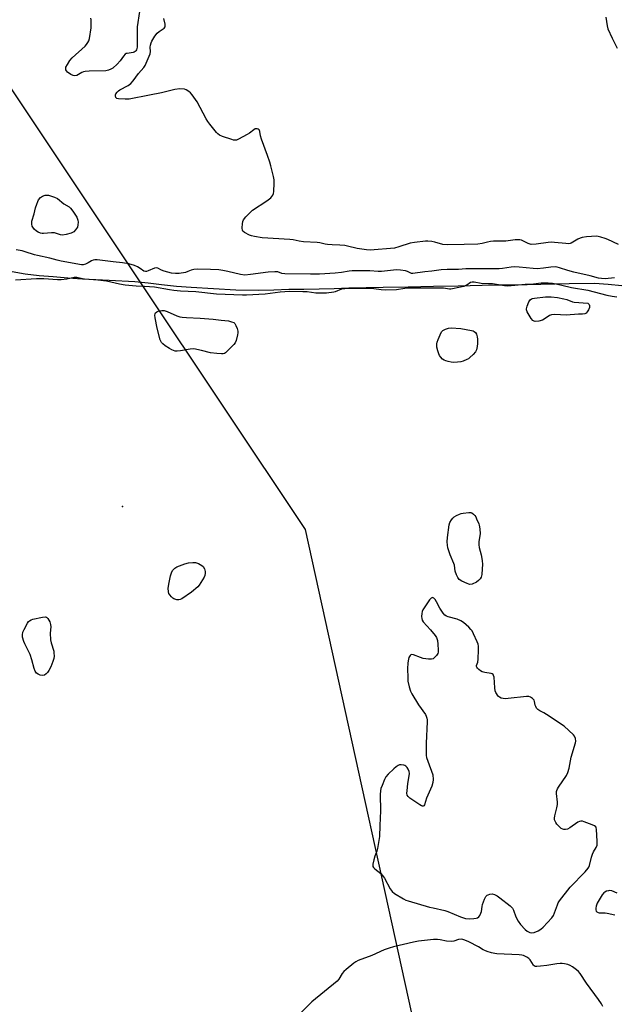
# Model space of a CAD drawing. Units: inches. Extents: x 1303762 to 1309762, y 513449 to 517449.
# Drawn here: x 1305289 to 1305557, y 513847 to 514290 of the extents above; entities that cross this region are included whole.
import ezdxf

# ---------------------------------------------------------------- set-up
doc = ezdxf.new("R2010")
doc.units = ezdxf.units.IN
doc.header["$MEASUREMENT"] = 0
for name, color, linetype in [('ELEV-Spot Elevation', 7, 'Continuous'), ('HYDRO-Single Line Stream', 4, 'Continuous'), ('NTRL-Trees', 3, 'Continuous'), ('Undefined', 1, 'Continuous')]:
    doc.layers.add(name, color=color, linetype=linetype)

msp = doc.modelspace()

# ---------------------------------------------------------------- linework, layer by layer
at = {"layer": 'ELEV-Spot Elevation'}
msp.add_point((1305335.11, 514071.38, 284.9), dxfattribs=at)
at = {"layer": 'HYDRO-Single Line Stream'}
msp.add_lwpolyline([(1305285.4, 514177.1), (1305291.33, 514176.12), (1305297.57, 514175.38), (1305303.84, 514174.8), (1305310.5, 514174.28), (1305317.17, 514173.87), (1305323.17, 514173.54), (1305329.17, 514173.24), (1305340.61, 514172.6), (1305346.67, 514171.94), (1305352.72, 514171.22), (1305359.38, 514170.57), (1305366.05, 514170.01), (1305376.08, 514169.39), (1305386.24, 514168.85), (1305396.53, 514168.77), (1305403.25, 514168.92), (1305409.97, 514169.13), (1305416.83, 514169.23), (1305423.69, 514169.34), (1305430.41, 514169.51), (1305437.13, 514169.69), (1305444.8, 514169.86), (1305452.48, 514170.02), (1305463.73, 514170.25), (1305475.25, 514170.5), (1305486.36, 514170.73), (1305497.05, 514170.96), (1305504.11, 514171.07), (1305511.18, 514171.18), (1305517.33, 514171.31), (1305523.47, 514171.45), (1305529.85, 514171.59), (1305536.23, 514171.71), (1305547.75, 514171.82), (1305553.85, 514171.41), (1305559.94, 514170.83)], dxfattribs=at)
at = {"layer": 'NTRL-Trees'}
msp.add_lwpolyline([(1305990.32, 513449.35), (1305381.68, 513449.41), (1305392.46, 513478.62), (1305452.18, 513553.27), (1305475.99, 513795.52), (1305417.57, 514060.96), (1305343.69, 514171.54), (1305277.84, 514270.1), (1305248.86, 514331.62), (1305233.98, 514363.2), (1305175.83, 514486.65), (1305104.98, 514680.55), (1305126.52, 514790.54), (1305185.57, 514884.21), (1305215.43, 514961), (1305204.77, 515039.91), (1304898.7, 515204.84)], dxfattribs=at)
at = {"layer": 'Undefined'}
for points, elevation in [([(1305342.81, 514294.04), (1305341.79, 514287.27), (1305341.66, 514282.2), (1305341.8, 514278.98), (1305341.78, 514278.13), (1305341.41, 514276.88), (1305341.15, 514276.44), (1305340.82, 514276.09), (1305340.41, 514275.82), (1305339.93, 514275.64), (1305337.27, 514275.27), (1305336.78, 514275.14), (1305336.35, 514274.89), (1305335.61, 514274.07), (1305334.15, 514271.94), (1305332.74, 514270.43), (1305330.74, 514268.67), (1305329.84, 514268.09), (1305328.89, 514267.66), (1305327.55, 514267.48), (1305320.06, 514267.33), (1305318.34, 514267.18), (1305317.61, 514266.98), (1305316.87, 514266.67), (1305314.55, 514265.35), (1305313.66, 514265.12), (1305312.92, 514265.26), (1305311.89, 514265.81), (1305310.42, 514266.84), (1305309.84, 514267.45), (1305309.65, 514267.84), (1305309.57, 514268.27), (1305309.68, 514269.02), (1305310.3, 514270.33), (1305311.41, 514272.11), (1305312.49, 514273.28), (1305318.26, 514278.5), (1305318.99, 514279.3), (1305319.58, 514280.15), (1305319.94, 514280.91), (1305320.23, 514281.96), (1305320.95, 514286.8), (1305321.02, 514290.29), (1305320.92, 514291.13)], 286), ([(1305558.55, 514189.31), (1305553.67, 514191.55), (1305552.55, 514191.97), (1305550.56, 514192.55), (1305549.41, 514192.83), (1305548.55, 514192.94), (1305544.14, 514192.74), (1305542.12, 514192.47), (1305541.3, 514192.18), (1305540.24, 514191.68), (1305537.19, 514189.92), (1305536.66, 514189.72), (1305535.97, 514189.61), (1305534.79, 514189.65), (1305529.74, 514190.19), (1305528.25, 514190.27), (1305526.78, 514190.14), (1305521.46, 514189.42), (1305519.19, 514189.31), (1305518.65, 514189.38), (1305517.84, 514189.66), (1305514.84, 514191.18), (1305514.09, 514191.34), (1305513.06, 514191.42), (1305511.91, 514191.34), (1305507.75, 514190.81), (1305502.22, 514190.75), (1305500.79, 514190.66), (1305499.48, 514190.38), (1305497.06, 514189.66), (1305495.1, 514189.34), (1305488.94, 514189.26), (1305481.35, 514189.05), (1305479.35, 514189.26), (1305475.82, 514190.24), (1305474.41, 514190.56), (1305472.67, 514190.82), (1305471.51, 514190.83), (1305466.61, 514190.18), (1305464.61, 514189.84), (1305459.59, 514188.18), (1305457.6, 514187.66), (1305446.72, 514186.74), (1305445.01, 514186.87), (1305440.75, 514187.45), (1305436.43, 514188.55), (1305435.28, 514188.75), (1305433.02, 514188.94), (1305429.51, 514189.07), (1305427.47, 514189.23), (1305426.38, 514189.41), (1305424, 514190.02), (1305422.83, 514190.18), (1305416.66, 514190.4), (1305414.76, 514190.7), (1305412.05, 514191.32), (1305410.48, 514191.57), (1305398.09, 514192.31), (1305394.5, 514192.83), (1305393.2, 514193.14), (1305392.39, 514193.45), (1305390.01, 514194.68), (1305389.38, 514195.19), (1305389.14, 514195.63), (1305389.02, 514196.71), (1305389.13, 514198.49), (1305389.31, 514199.64), (1305389.62, 514200.43), (1305390.73, 514201.76), (1305393.69, 514204.65), (1305400.13, 514208.97), (1305401.88, 514210.27), (1305402.43, 514210.83), (1305402.87, 514211.47), (1305403.14, 514212.23), (1305403.25, 514213.08), (1305403.4, 514216.91), (1305403.37, 514218.37), (1305403.13, 514219.81), (1305402, 514224.68), (1305401.53, 514226.37), (1305400.36, 514229.33), (1305397.76, 514236.67), (1305397.34, 514238.12), (1305397.03, 514240.17), (1305396.88, 514240.57), (1305396.63, 514240.9), (1305396.25, 514241.15), (1305395.82, 514241.31), (1305395.37, 514241.36), (1305394.91, 514241.26), (1305394.2, 514240.84), (1305392.36, 514239.33), (1305391.34, 514238.69), (1305387.33, 514236.61), (1305386.53, 514236.28), (1305385.98, 514236.17), (1305385.15, 514236.25), (1305384.31, 514236.48), (1305380.09, 514237.93), (1305378.75, 514238.5), (1305378.06, 514239.02), (1305377.45, 514239.67), (1305374.41, 514243.38), (1305373.52, 514244.57), (1305372.77, 514245.85), (1305368.75, 514253.47), (1305366.5, 514256.65), (1305365.74, 514257.56), (1305365.07, 514258.14), (1305363.8, 514258.87), (1305362.98, 514259.13), (1305360.98, 514259.24), (1305358.67, 514259.08), (1305352.71, 514257.56), (1305347.36, 514256.39), (1305338.1, 514254.73), (1305336.34, 514254.65), (1305333.39, 514254.76), (1305332.65, 514254.96), (1305332.46, 514255.09), (1305332.2, 514255.44), (1305332.04, 514256.14), (1305332.05, 514256.63), (1305332.2, 514257.12), (1305332.68, 514257.79), (1305333.31, 514258.4), (1305334, 514258.89), (1305337.74, 514260.88), (1305338.87, 514261.69), (1305339.96, 514262.9), (1305342.31, 514266.23), (1305344.69, 514268.9), (1305345.3, 514269.86), (1305345.82, 514270.9), (1305347.52, 514275.05), (1305347.74, 514276.17), (1305347.65, 514278.11), (1305347.72, 514278.93), (1305347.98, 514280.02), (1305348.33, 514280.79), (1305349.7, 514283), (1305350.74, 514284.37), (1305351.62, 514285.15), (1305353.82, 514286.62), (1305354.3, 514287.2), (1305354.4, 514287.66), (1305354.33, 514288.44), (1305353.7, 514290.93)], 286), ([(1305552.79, 514291.58), (1305553.32, 514287.69), (1305553.65, 514286.35), (1305555.57, 514282.04), (1305557.85, 514277.66)], 286), ([(1305557.88, 513897.4), (1305555.48, 513898.39), (1305554.51, 513898.54), (1305553.96, 513898.46), (1305553.15, 513898.18), (1305552.37, 513897.78), (1305551.91, 513897.44), (1305551.19, 513896.57), (1305550.26, 513895.1), (1305548.94, 513892.82), (1305548.45, 513891.47), (1305548.29, 513890.63), (1305548.26, 513889.82), (1305548.43, 513889.21), (1305548.69, 513888.89), (1305549.31, 513888.57), (1305549.85, 513888.47), (1305552.52, 513888.47), (1305553.4, 513888.37), (1305556.87, 513887.56)], 284), ([(1305551.42, 513846.29), (1305550.79, 513847.59), (1305549.46, 513849.55), (1305544.11, 513856.77), (1305541.25, 513861.15), (1305540.52, 513862.04), (1305539.63, 513862.83), (1305537.72, 513864.26), (1305536.7, 513864.85), (1305535.61, 513865.21), (1305534.2, 513865.52), (1305533.06, 513865.7), (1305532.19, 513865.74), (1305530.71, 513865.56), (1305526.28, 513864.82), (1305523.4, 513864.46), (1305521.71, 513864.31), (1305520.94, 513864.39), (1305520.51, 513864.61), (1305520.16, 513864.96), (1305518.67, 513867.31), (1305518.12, 513867.97), (1305517.23, 513868.56), (1305515.71, 513869.23), (1305514.91, 513869.47), (1305513.75, 513869.63), (1305503.63, 513870.09), (1305502.75, 513870.21), (1305501.34, 513870.54), (1305499.39, 513871.08), (1305498.31, 513871.47), (1305497.61, 513871.84), (1305495.5, 513873.21), (1305491.09, 513875.42), (1305489.24, 513876.25), (1305487.88, 513876.58), (1305486.47, 513876.47), (1305484.33, 513875.76), (1305483.25, 513875.58), (1305481.04, 513875.75), (1305478.14, 513876.37), (1305476.97, 513876.51), (1305475.19, 513876.42), (1305468.36, 513875.76), (1305466.17, 513875.36), (1305457.13, 513873.2), (1305455.17, 513872.64), (1305453, 513871.83), (1305447.47, 513869.26), (1305441.32, 513866.99), (1305440.27, 513866.45), (1305439.32, 513865.78), (1305435.87, 513863.05), (1305434.78, 513862.08), (1305434.08, 513861.19), (1305432.5, 513858.62), (1305431.78, 513857.79), (1305420.35, 513848.43), (1305414.83, 513842.91)], 284)]:
    msp.add_lwpolyline(points, dxfattribs=dict(at, elevation=elevation))
for points, elevation in [([(1305308.09, 514193.43), (1305307.27, 514193.56), (1305305.46, 514194.25), (1305304.47, 514194.47), (1305303.09, 514194.48), (1305299.58, 514194.21), (1305298.99, 514194.24), (1305298.16, 514194.39), (1305297.1, 514194.77), (1305296.37, 514195.22), (1305295.31, 514196.22), (1305294.7, 514197.08), (1305294.49, 514197.56), (1305294.29, 514198.37), (1305294.23, 514199.2), (1305294.29, 514199.75), (1305295.37, 514202.99), (1305296, 514205.7), (1305296.48, 514207.35), (1305296.97, 514208.68), (1305297.37, 514209.4), (1305298.23, 514210.43), (1305299.07, 514211.05), (1305300.37, 514211.44), (1305301.19, 514211.49), (1305301.74, 514211.42), (1305304.47, 514210.56), (1305305.87, 514209.91), (1305308.65, 514207.63), (1305311.07, 514206.17), (1305311.72, 514205.68), (1305312.82, 514204.29), (1305314.57, 514201.51), (1305314.92, 514200.71), (1305315.03, 514200.16), (1305315.09, 514199.3), (1305315.05, 514198.16), (1305314.79, 514197.06), (1305314.03, 514195.82), (1305313.23, 514195.03), (1305312.02, 514194.34), (1305309.78, 514193.69)], 286), ([(1305542.21, 514157.95), (1305540.47, 514157.93), (1305534.97, 514157.47), (1305529.83, 514157.73), (1305528.39, 514157.67), (1305527.38, 514157.28), (1305525.04, 514155.58), (1305524.28, 514155.18), (1305522.66, 514154.78), (1305521.01, 514154.65), (1305520.52, 514154.75), (1305519.88, 514155.09), (1305519.15, 514155.95), (1305517.38, 514159.02), (1305517.09, 514159.8), (1305517.05, 514160.34), (1305517.32, 514161.45), (1305518.12, 514163.39), (1305518.74, 514164.35), (1305519.28, 514164.74), (1305519.75, 514164.93), (1305520.6, 514165.11), (1305525.69, 514165.67), (1305527.01, 514165.75), (1305528.14, 514165.68), (1305530.96, 514165.34), (1305533.91, 514164.84), (1305535.21, 514164.46), (1305537.77, 514163.46), (1305538.58, 514163.27), (1305544.63, 514162.9), (1305545.25, 514162.32), (1305545.47, 514161.8), (1305545.41, 514160.9), (1305544.97, 514159.87), (1305544.43, 514158.89), (1305543.91, 514158.32), (1305543.32, 514158.04)], 286), ([(1305379.68, 514139.99), (1305377.68, 514140.15), (1305374.83, 514140.52), (1305370.77, 514141.61), (1305367.31, 514142.23), (1305365.54, 514142.17), (1305361.18, 514141.38), (1305359.73, 514141.25), (1305358.87, 514141.32), (1305358.05, 514141.51), (1305357.28, 514141.86), (1305356.29, 514142.45), (1305354.35, 514143.7), (1305353.22, 514144.56), (1305352.71, 514145.19), (1305352.11, 514146.41), (1305350.67, 514151.55), (1305349.77, 514156.29), (1305349.69, 514157.5), (1305349.83, 514158), (1305350.06, 514158.45), (1305350.57, 514159), (1305351.26, 514159.29), (1305352.85, 514159.53), (1305353.9, 514159.51), (1305355.28, 514159.11), (1305359.64, 514157.13), (1305360.94, 514156.73), (1305361.99, 514156.51), (1305363.98, 514156.33), (1305370.18, 514156.13), (1305375.93, 514155.6), (1305379.58, 514155.16), (1305382.91, 514154.87), (1305384.23, 514154.51), (1305385.2, 514154.09), (1305385.65, 514153.71), (1305386.24, 514152.75), (1305386.83, 514151.4), (1305387.12, 514150.3), (1305387.11, 514149.44), (1305386.97, 514148.57), (1305386.36, 514145.98), (1305385.89, 514145.05), (1305385.27, 514144.22), (1305382.18, 514141.04), (1305381.55, 514140.53), (1305381.09, 514140.27), (1305380.43, 514140.06)], 286), ([(1305484.28, 514136.2), (1305483.14, 514136.28), (1305481.75, 514136.56), (1305480.68, 514136.86), (1305479.93, 514137.19), (1305479.29, 514137.68), (1305478.35, 514138.68), (1305477.87, 514139.33), (1305477.52, 514140.08), (1305477.11, 514141.43), (1305476.74, 514143.09), (1305476.64, 514143.92), (1305476.67, 514144.58), (1305476.84, 514145.35), (1305477.25, 514146.45), (1305478.18, 514148.63), (1305478.83, 514149.92), (1305479.37, 514150.52), (1305480.59, 514151.17), (1305481.93, 514151.63), (1305483.07, 514151.75), (1305487.48, 514151.51), (1305492.23, 514150.61), (1305493.07, 514150.39), (1305493.57, 514150.16), (1305494.13, 514149.61), (1305494.52, 514148.87), (1305494.86, 514147.76), (1305494.99, 514146.63), (1305495.02, 514144.67), (1305494.9, 514143.3), (1305494.53, 514141.9), (1305494.03, 514140.89), (1305493.08, 514139.8), (1305491.59, 514138.38), (1305490.9, 514137.85), (1305490.16, 514137.43), (1305488.59, 514136.77), (1305487.49, 514136.46), (1305486.04, 514136.28)], 286), ([(1305491.61, 514036.31), (1305491.11, 514036.38), (1305490.3, 514036.64), (1305487.9, 514037.74), (1305486.81, 514038.5), (1305486.18, 514039.33), (1305485.56, 514040.65), (1305484.97, 514042.3), (1305484.58, 514044.95), (1305484.39, 514045.74), (1305482.74, 514049.66), (1305481.69, 514052.75), (1305481.45, 514053.9), (1305481.38, 514055.38), (1305481.47, 514057.45), (1305482.29, 514063.16), (1305482.57, 514064.17), (1305483.24, 514065.3), (1305483.94, 514066.12), (1305484.56, 514066.66), (1305485.55, 514067.27), (1305486.86, 514067.91), (1305487.68, 514068.19), (1305488.54, 514068.38), (1305491.16, 514068.7), (1305491.99, 514068.63), (1305492.48, 514068.43), (1305493.16, 514067.96), (1305493.75, 514067.37), (1305494.21, 514066.66), (1305494.62, 514065.84), (1305495.64, 514063.5), (1305495.8, 514062.94), (1305496.08, 514061.24), (1305496.14, 514059.12), (1305496.07, 514058.27), (1305495.62, 514055.47), (1305495.59, 514054.04), (1305495.76, 514052.91), (1305496.61, 514049.66), (1305497.07, 514047.05), (1305497.27, 514045.31), (1305497.16, 514043.3), (1305496.88, 514040.72), (1305496.61, 514039.62), (1305496.21, 514038.87), (1305495.46, 514038), (1305494.49, 514037.34), (1305492.6, 514036.47)], 286), ([(1305360.43, 514029.36), (1305359.59, 514029.42), (1305358.75, 514029.59), (1305358.22, 514029.79), (1305357.76, 514030.07), (1305357.16, 514030.65), (1305356.47, 514031.55), (1305356.05, 514032.27), (1305355.79, 514033.02), (1305355.65, 514034.58), (1305356.07, 514037.12), (1305356.77, 514040.2), (1305357.23, 514041.53), (1305357.72, 514042.52), (1305358.07, 514042.98), (1305358.69, 514043.58), (1305359.66, 514044.2), (1305363.22, 514045.52), (1305364.9, 514045.99), (1305366.85, 514046.17), (1305367.96, 514046.11), (1305369.31, 514045.66), (1305370.82, 514044.85), (1305371.43, 514044.28), (1305371.99, 514043.28), (1305372.36, 514042.17), (1305372.41, 514041.37), (1305372.25, 514040.34), (1305371.98, 514039.58), (1305370.46, 514037.09), (1305369.63, 514035.89), (1305369.06, 514035.23), (1305366.16, 514032.8), (1305361.86, 514029.83), (1305361.17, 514029.5)], 286), ([(1305474.73, 514030.33), (1305474.1, 514030.12), (1305473.33, 514029.41), (1305470.39, 514024.89), (1305470.12, 514024.1), (1305469.97, 514023.24), (1305469.84, 514021.79), (1305469.86, 514020.94), (1305470.08, 514020.16), (1305470.54, 514019.47), (1305473.87, 514015.81), (1305475.89, 514013.35), (1305476.5, 514012.39), (1305476.93, 514011.05), (1305477.21, 514009.33), (1305477.29, 514006.67), (1305477.23, 514005.81), (1305477.1, 514005.26), (1305476.56, 514004.35), (1305475.65, 514003.34), (1305475.03, 514002.87), (1305474.29, 514002.65), (1305472.86, 514002.69), (1305470.52, 514003.02), (1305469.4, 514003.33), (1305466.2, 514004.61), (1305465.44, 514004.69), (1305465.02, 514004.54), (1305464.65, 514004.28), (1305464.34, 514003.92), (1305464.11, 514003.47), (1305463.89, 514002.69), (1305463.64, 514001.05), (1305463.54, 513998.28), (1305463.57, 513994.43), (1305463.67, 513992.69), (1305464.21, 513990.19), (1305464.8, 513988.29), (1305465.46, 513987.01), (1305468.45, 513982.04), (1305471.56, 513977.67), (1305471.95, 513976.95), (1305472.25, 513976.04), (1305472.36, 513975.29), (1305472.36, 513974.42), (1305471.86, 513964.79), (1305471.84, 513961), (1305471.9, 513959.27), (1305472.06, 513958.41), (1305472.56, 513956.73), (1305474.81, 513950.58), (1305475, 513948.54), (1305474.91, 513947.09), (1305474.36, 513945.44), (1305472, 513940.08), (1305471.14, 513937.1), (1305470.78, 513936.59), (1305470.47, 513936.46), (1305470.26, 513936.46), (1305469.8, 513936.62), (1305469.07, 513937.04), (1305464.6, 513940.13), (1305463.73, 513940.88), (1305463.35, 513941.51), (1305463.21, 513942.27), (1305463.27, 513943.42), (1305463.69, 513946.62), (1305464.26, 513950.1), (1305464.33, 513951.25), (1305464.18, 513952.1), (1305463.73, 513953.18), (1305463.3, 513953.94), (1305462.75, 513954.56), (1305462.29, 513954.81), (1305461.78, 513954.97), (1305460.69, 513955.13), (1305459.88, 513955.07), (1305459.22, 513954.81), (1305458.36, 513954.26), (1305457.28, 513953.36), (1305454.7, 513950.87), (1305453.74, 513949.76), (1305453.1, 513948.49), (1305452.03, 513945.81), (1305451.54, 513944.46), (1305451.26, 513943.4), (1305451.18, 513941.78), (1305451.39, 513934.43), (1305451.02, 513927.84), (1305450.84, 513922.9), (1305450.02, 513917.38), (1305449.7, 513916.29), (1305448.79, 513913.99), (1305448.31, 513912.33), (1305447.87, 513910.39), (1305447.83, 513909.87), (1305447.9, 513909.38), (1305448.14, 513908.93), (1305448.71, 513908.32), (1305451.47, 513906.17), (1305452.28, 513905.36), (1305453.06, 513904.16), (1305455.73, 513899.33), (1305456.56, 513898.16), (1305457.69, 513897.26), (1305461.7, 513894.73), (1305462.73, 513894.22), (1305463.73, 513893.88), (1305473.32, 513891.1), (1305475.04, 513890.68), (1305480.31, 513889.59), (1305481.68, 513889.09), (1305487.35, 513886.71), (1305489.6, 513886.01), (1305491.37, 513885.77), (1305493.38, 513885.87), (1305494.47, 513886.1), (1305494.93, 513886.31), (1305495.56, 513886.73), (1305496.07, 513887.31), (1305496.56, 513888.33), (1305496.8, 513889.16), (1305497.08, 513891.35), (1305497.28, 513892.17), (1305498.17, 513894.6), (1305498.79, 513895.85), (1305499.33, 513896.4), (1305499.79, 513896.64), (1305500.56, 513896.89), (1305501.64, 513897.02), (1305502.7, 513896.78), (1305503.91, 513896.13), (1305505.08, 513895.31), (1305509.68, 513891.57), (1305510.74, 513890.58), (1305511.27, 513889.76), (1305512.29, 513886.75), (1305513.33, 513884.7), (1305514.34, 513883.31), (1305516.45, 513880.94), (1305517.33, 513880.23), (1305518.61, 513879.67), (1305519.42, 513879.53), (1305520.49, 513879.71), (1305522.34, 513880.4), (1305523.56, 513881.09), (1305524.62, 513882.08), (1305528.44, 513886.18), (1305529.26, 513887.36), (1305530.96, 513892.14), (1305531.36, 513892.92), (1305532, 513893.87), (1305536.74, 513900.01), (1305543.49, 513906.91), (1305544.89, 513908.55), (1305545.16, 513909), (1305545.47, 513909.82), (1305546.33, 513913.53), (1305546.73, 513914.86), (1305547.24, 513915.89), (1305548.47, 513917.89), (1305548.85, 513918.94), (1305548.89, 513920.65), (1305548.56, 513926.19), (1305548.44, 513926.72), (1305548.23, 513927.17), (1305547.64, 513927.65), (1305546.63, 513928.11), (1305543.07, 513929.44), (1305542.25, 513929.68), (1305541.47, 513929.75), (1305540.95, 513929.61), (1305540.2, 513929.23), (1305536.51, 513926.75), (1305535.5, 513926.17), (1305534.7, 513925.94), (1305533.87, 513925.97), (1305533.37, 513926.13), (1305532.72, 513926.5), (1305531.27, 513927.79), (1305530.71, 513928.41), (1305530.24, 513929.08), (1305529.73, 513930.31), (1305529.66, 513931.08), (1305529.79, 513932.14), (1305530.79, 513935.77), (1305531.05, 513937.17), (1305531.01, 513938.35), (1305530.61, 513942.17), (1305530.6, 513943.03), (1305530.68, 513943.58), (1305531, 513944.36), (1305531.46, 513945.11), (1305535.12, 513950.34), (1305535.73, 513951.62), (1305536.33, 513953.6), (1305537.25, 513958.5), (1305539.2, 513964.93), (1305539.32, 513965.78), (1305539.15, 513966.9), (1305538.72, 513967.95), (1305538.18, 513968.63), (1305534, 513972.46), (1305526.12, 513977.78), (1305524.85, 513978.53), (1305523.05, 513979.38), (1305522.18, 513980.05), (1305521.63, 513980.65), (1305521.2, 513981.34), (1305521.02, 513981.88), (1305520.67, 513983.6), (1305520.47, 513984.12), (1305519.78, 513984.9), (1305518.9, 513985.52), (1305518.17, 513985.82), (1305517.05, 513985.89), (1305508.87, 513984.87), (1305507.41, 513984.78), (1305506.56, 513984.89), (1305505.73, 513985.14), (1305504.96, 513985.5), (1305504.52, 513985.84), (1305503.97, 513986.47), (1305503.5, 513987.19), (1305503.24, 513987.7), (1305503, 513988.44), (1305502.8, 513989.8), (1305502.43, 513994.55), (1305502.25, 513995.33), (1305502.01, 513995.74), (1305501.61, 513996), (1305501.12, 513996.16), (1305498.23, 513996.61), (1305497.03, 513996.95), (1305496.28, 513997.4), (1305495.59, 513997.95), (1305494.99, 513998.55), (1305494.69, 513998.98), (1305494.57, 513999.35), (1305494.59, 513999.73), (1305495.1, 514001.23), (1305495.32, 514002.67), (1305495.48, 514006.81), (1305495.44, 514008.56), (1305495.25, 514009.41), (1305494.82, 514010.51), (1305493.26, 514014.05), (1305492.59, 514015.36), (1305492.07, 514016.03), (1305491.04, 514017.03), (1305488.67, 514019.12), (1305487.55, 514019.93), (1305485.88, 514020.64), (1305481.77, 514021.75), (1305480.99, 514022.06), (1305480.29, 514022.5), (1305479.51, 514023.39), (1305478.01, 514025.57), (1305476.52, 514028.49), (1305475.92, 514029.48), (1305475.4, 514030.05), (1305475.05, 514030.27)], 284), ([(1305299.21, 513995.29), (1305298.12, 513995.44), (1305297.08, 513995.84), (1305296.35, 513996.41), (1305295.8, 513997.26), (1305295.28, 513998.51), (1305294.29, 514002.3), (1305293.48, 514004.68), (1305291.19, 514009.5), (1305290.76, 514010.59), (1305290.16, 514012.54), (1305290.06, 514013.65), (1305290.24, 514014.74), (1305290.82, 514016.07), (1305292.37, 514018.9), (1305292.85, 514019.59), (1305293.23, 514019.97), (1305293.97, 514020.34), (1305294.8, 514020.59), (1305299.17, 514021.58), (1305300.27, 514021.7), (1305300.74, 514021.6), (1305300.95, 514021.48), (1305301.47, 514020.89), (1305302.34, 514019.38), (1305302.77, 514018.3), (1305302.86, 514017.2), (1305302.57, 514014.36), (1305302.74, 514011.39), (1305303.01, 514009.94), (1305304.14, 514006.31), (1305304.26, 514005.47), (1305304.29, 514004.06), (1305304.15, 514002.95), (1305303.71, 514001.55), (1305302.83, 513999.21), (1305301.98, 513997.57), (1305301.39, 513996.66), (1305300.81, 513996.08), (1305299.94, 513995.48)], 286)]:
    msp.add_lwpolyline(points, close=True, dxfattribs=dict(at, elevation=elevation))
for points in [[(1305556.73, 514174.21, 284), (1305552.49, 514173.82, 284), (1305550.8, 514173.89, 284), (1305549.44, 514174.18, 284), (1305545.69, 514175.23, 284), (1305538.42, 514176.75, 284), (1305535.7, 514177.5, 284), (1305531.91, 514178.83, 284), (1305530.87, 514179.07, 284), (1305530.02, 514179.14, 284), (1305528.01, 514179.06, 284), (1305524.68, 514178.57, 284), (1305521.83, 514178.31, 284), (1305520.14, 514178.39, 284), (1305513.8, 514179.04, 284), (1305511.58, 514179.17, 284), (1305510.21, 514179.08, 284), (1305506.25, 514178.5, 284), (1305504.71, 514178.36, 284), (1305498.59, 514178.28, 284), (1305492.65, 514178.36, 284), (1305489.68, 514178.26, 284), (1305486.41, 514178.02, 284), (1305481.38, 514178.04, 284), (1305478.63, 514177.84, 284), (1305474.36, 514177.26, 284), (1305471.33, 514176.98, 284), (1305465.92, 514176.19, 284), (1305465.22, 514176.27, 284), (1305463.52, 514177.09, 284), (1305462.64, 514177.36, 284), (1305460.38, 514177.74, 284), (1305458.52, 514177.85, 284), (1305457.13, 514177.76, 284), (1305453.15, 514177.25, 284), (1305451.71, 514177.15, 284), (1305450.26, 514177.17, 284), (1305446.49, 514177.42, 284), (1305438.53, 514177.38, 284), (1305437.23, 514177.26, 284), (1305433.73, 514176.7, 284), (1305430.9, 514176.42, 284), (1305423.81, 514175.96, 284), (1305419.78, 514175.86, 284), (1305408.22, 514176.02, 284), (1305406.95, 514176.23, 284), (1305405.08, 514176.92, 284), (1305403.66, 514177, 284), (1305400.73, 514176.75, 284), (1305392.76, 514175.71, 284), (1305390.16, 514175.52, 284), (1305388.27, 514175.76, 284), (1305382.52, 514177.17, 284), (1305380.26, 514177.61, 284), (1305378.54, 514177.82, 284), (1305374.7, 514178.03, 284), (1305368.86, 514178.11, 284), (1305367.19, 514178.02, 284), (1305366.11, 514177.76, 284), (1305364.56, 514177.06, 284), (1305363.47, 514176.72, 284), (1305360.64, 514176.26, 284), (1305359.01, 514176.19, 284), (1305357.23, 514176.42, 284), (1305353.82, 514177.22, 284), (1305352.76, 514177.64, 284), (1305351.07, 514178.64, 284), (1305350.34, 514178.78, 284), (1305349.6, 514178.59, 284), (1305346.76, 514177.38, 284), (1305345.98, 514177.16, 284), (1305345.48, 514177.11, 284), (1305344.8, 514177.3, 284), (1305343.15, 514178.53, 284), (1305341.89, 514179.24, 284), (1305340.52, 514179.76, 284), (1305337.98, 514180.51, 284), (1305335.12, 514180.98, 284), (1305330.86, 514181.43, 284), (1305323.75, 514182.33, 284), (1305322.6, 514182.33, 284), (1305321.89, 514182.18, 284), (1305321.18, 514181.89, 284), (1305319.71, 514181, 284), (1305318.48, 514180.4, 284), (1305317.47, 514180.12, 284), (1305316.64, 514180.13, 284), (1305307.45, 514181.78, 284), (1305305.76, 514182.19, 284), (1305302.45, 514183.15, 284), (1305296.82, 514184.25, 284), (1305295.43, 514184.64, 284), (1305291.37, 514186.01, 284), (1305290, 514186.36, 284), (1305287.24, 514186.85, 284)], [(1305286.9, 514173.42, 284), (1305296.33, 514174.02, 284), (1305299.69, 514174, 284), (1305305.8, 514173.5, 284), (1305307.5, 514173.45, 284), (1305310.01, 514173.74, 284), (1305313.42, 514174.53, 284), (1305314.53, 514174.58, 284), (1305317.17, 514173.93, 284), (1305317.97, 514173.8, 284), (1305324.02, 514173.42, 284), (1305327.85, 514172.94, 284), (1305333.77, 514171.59, 284), (1305336.31, 514171.13, 284), (1305341.31, 514170.6, 284), (1305345.01, 514170.54, 284), (1305349.61, 514170.2, 284), (1305356.25, 514168.94, 284), (1305358.28, 514168.65, 284), (1305361.19, 514168.4, 284), (1305368.09, 514168.05, 284), (1305377.5, 514167.08, 284), (1305389.19, 514166.54, 284), (1305391.03, 514166.59, 284), (1305399.42, 514167.11, 284), (1305406.07, 514167.9, 284), (1305410.35, 514168.24, 284), (1305416.38, 514168.18, 284), (1305418.26, 514168.04, 284), (1305422.23, 514167.56, 284), (1305427.01, 514167.54, 284), (1305430.27, 514167.95, 284), (1305431.1, 514168.17, 284), (1305433.84, 514169.26, 284), (1305435.22, 514169.53, 284), (1305436.67, 514169.64, 284), (1305447.23, 514169.58, 284), (1305448.34, 514169.49, 284), (1305451.61, 514169, 284), (1305453.6, 514168.87, 284), (1305458.59, 514169.05, 284), (1305462.33, 514169.63, 284), (1305463.87, 514169.73, 284), (1305467.86, 514169.69, 284), (1305477.56, 514169.83, 284), (1305479.63, 514169.71, 284), (1305482.42, 514169.38, 284), (1305483.03, 514169.37, 284), (1305487.41, 514170.18, 284), (1305489.02, 514170.58, 284), (1305490.15, 514171.11, 284), (1305491.9, 514172.24, 284), (1305492.62, 514172.45, 284), (1305493.44, 514172.41, 284), (1305496.7, 514171.87, 284), (1305499.9, 514171.78, 284), (1305501.8, 514171.65, 284), (1305507.11, 514170.83, 284), (1305508.68, 514170.68, 284), (1305516.42, 514171.48, 284), (1305520.18, 514171.63, 284), (1305523.74, 514172, 284), (1305526.77, 514171.96, 284), (1305528.74, 514171.82, 284), (1305530.2, 514171.62, 284), (1305532.97, 514171, 284), (1305537.28, 514169.85, 284), (1305544.75, 514168.67, 284), (1305553.2, 514166.48, 284), (1305555.71, 514165.95, 284), (1305557.71, 514165.65, 284)]]:
    msp.add_polyline3d(points, dxfattribs=at)

doc.saveas('drawing.dxf')
